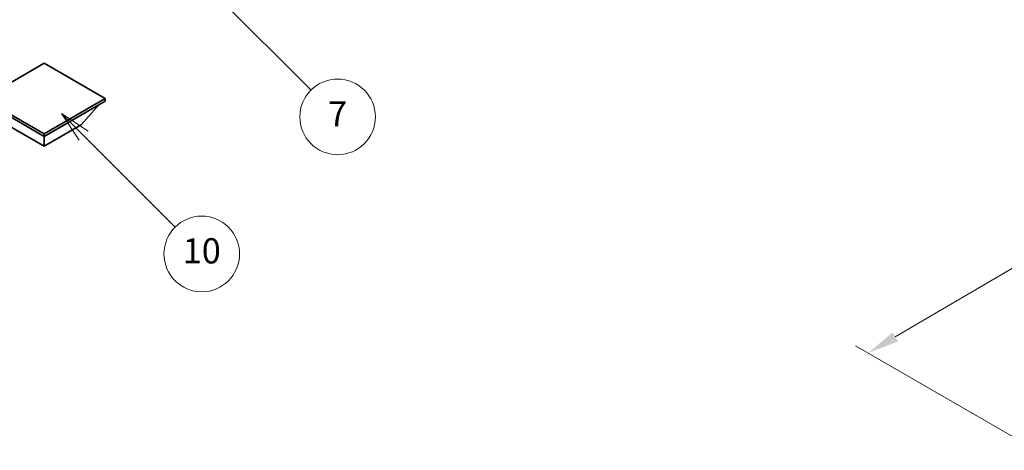
# Model space of a CAD drawing. Units: millimetres. Extents: x 5 to 9850, y 0 to 1265.
# Drawn here: x 261 to 495, y 384 to 486 of the extents above; entities that cross this region are included whole.
import ezdxf

# ---------------------------------------------------------------- set-up
doc = ezdxf.new("R2010")
doc.units = ezdxf.units.MM
doc.layers.add('Dimension (ISO)', color=7, linetype='Continuous', lineweight=18)
doc.layers.add('Visible (ISO)', color=7, linetype='Continuous', lineweight=35)
doc.layers.add('Symbol (TK)', color=100, linetype='Continuous', lineweight=18, true_color=0x00ff3f)
doc.styles.add('Note Text (TK)', font='MS PGothic.ttf')
doc.styles.add('Note Text (TK2)', font='MS PGothic.ttf')
doc.dimstyles.new('Default - Method 1b (TK)', dxfattribs={"dimscale": 3, "dimtxt": 2.5, "dimasz": 2.5, "dimexe": 1, "dimexo": 1.5, "dimgap": 1, "dimtad": 1, "dimtoh": 1, "dimrnd": 1e-08, "dimdsep": 46, "dimtxsty": 'Note Text (TK)', "dimcen": 0.09, "dimdle": 5, "dimclrd": 100, "dimclre": 100, "dimclrt": 7, "dimadec": 1, "dimazin": 1, "dimtfac": 1, "dimtmove": 0, "dimatfit": 3, "dimfxl": 0, "dimtolj": 1, "dimlwd": -1, "dimlwe": -1, "dimarcsym": 0})

# ---------------------------------------------------------------- blocks, each defined once
blk = doc.blocks.new('バルーン3')
at = {"layer": 'Symbol (TK)', "color": 100, "true_color": 0x00ff40}
for p, q in [((113.157, 174.36), (111.389, 176.127)), ((113.511, 174.713), (111.389, 176.127)), ((111.389, 176.127), (112.804, 174.006)), ((113.157, 174.36), (123.004, 164.513))]:
    blk.add_line(p, q, dxfattribs=at)
at = {"layer": 'Symbol (TK)'}
blk.add_circle((125.117, 162.399), 3, dxfattribs=at)
at = {"layer": 'Symbol (TK)', "color": 7, "insert": (125.117, 162.382), "char_height": 2, "attachment_point": 5, "style": 'Note Text (TK2)'}
blk.add_mtext('7', dxfattribs=at)
blk = doc.blocks.new('バルーン13')
at = {"layer": 'Symbol (TK)', "color": 100, "true_color": 0x00ff40}
for p, q in [((104.955, 160.898), (103.187, 162.666)), ((105.309, 161.252), (103.187, 162.666)), ((103.187, 162.666), (104.601, 160.545)), ((104.955, 160.898), (112.214, 153.64))]:
    blk.add_line(p, q, dxfattribs=at)
at = {"layer": 'Symbol (TK)'}
blk.add_circle((114.327, 151.526), 3, dxfattribs=at)
at = {"layer": 'Symbol (TK)', "color": 7, "insert": (114.327, 151.515), "char_height": 2, "attachment_point": 5, "style": 'Note Text (TK2)'}
blk.add_mtext('10', dxfattribs=at)
blk = doc.blocks.new('*D35')
at = {"layer": 'Defpoints', "color": 0, "transparency": 16777216}
for p in [(594.95, 484.65), (635.25, 461.38), (503.13, 384)]:
    blk.add_point(p, dxfattribs=at)
at = {"layer": 'Dimension (ISO)', "color": 100, "transparency": 16777216}
for p, q in [((630.77, 463.97), (591.96, 486.37)), ((469.49, 410.96), (588.48, 480.85)), ((498.65, 386.59), (460.04, 408.88))]:
    blk.add_line(p, q, dxfattribs=at)
for points in [[(587.85, 481.93), (589.11, 479.77), (594.95, 484.65)], [(468.86, 412.03), (470.12, 409.88), (463.02, 407.16)]]:
    blk.add_solid(points, dxfattribs=at)
at = {"layer": 'Dimension (ISO)', "color": 7, "transparency": 16777216, "insert": (518.95, 447.84), "char_height": 7.5, "attachment_point": 4, "rotation": 30.4297, "style": 'Note Text (TK)'}
blk.add_mtext('\\A1;{\\Q-29.570;\\W0.820;\\H0.816x; \\fＭＳ Ｐゴシック|b0|i0;\\H7.5000;280}', dxfattribs=at)

msp = doc.modelspace()

# ---------------------------------------------------------------- linework, layer by layer
at = {"layer": 'Visible (ISO)'}
for p, q in [((266.7061, 476.0739), (252.1397, 467.6639)), ((281.2725, 467.6639), (266.7061, 476.0739)), ((252.1397, 467.6639), (266.7061, 459.254)), ((252.1397, 467.0924), (266.7061, 458.6825)), ((266.7061, 459.254), (281.2725, 467.6639)), ((266.7061, 458.6825), (281.2725, 467.0924)), ((281.2725, 467.6639), (281.2725, 467.0924)), ((275.5449, 461.4586), (279.8161, 466.2515)), ((257.8672, 461.4586), (266.7061, 456.3555)), ((266.7061, 456.3555), (275.5449, 461.4586)), ((266.7061, 459.254), (266.7061, 458.6825)), ((266.7061, 456.3555), (266.7061, 458.6825))]:
    msp.add_line(p, q, dxfattribs=at)

# ---------------------------------------------------------------- block references
at = {"layer": 'Symbol (TK)', "xscale": 3, "yscale": 3, "zscale": 3}
for name in ['バルーン3', 'バルーン13']:
    msp.add_blockref(name, (-38.7229, -23.866), dxfattribs=at)

# ---------------------------------------------------------------- dimensions: what is measured, and where the dimension line sits
at = {"layer": 'Dimension (ISO)', "color": 100, "true_color": 0x00ff3f}
dim = msp.add_linear_dim(base=(594.9476, 484.6498), p1=(503.1321, 384.0015), p2=(635.2527, 461.3797), angle=210.42972, text='{\\Q-29.570;\\W0.820;\\H0.816x; \\fＭＳ Ｐゴシック|b0|i0;\\H7.5000;280}', dimstyle='Default - Method 1b (TK)', override={"dimgap": 1, "dimtoh": 0, "dimdec": 2, "dimlfac": 1.827843, "dimtol": 0, "dimlim": 0, "dimtp": 0, "dimtm": 0, "dimtdec": 2, "dimtofl": 0, "dimatfit": 1}, dxfattribs=at)
dim.commit()
dim.dimension.update_dxf_attribs({"geometry": '*D35', "text_midpoint": (528.9855, 445.9041), "dimtype": 160})

doc.saveas('drawing.dxf')
